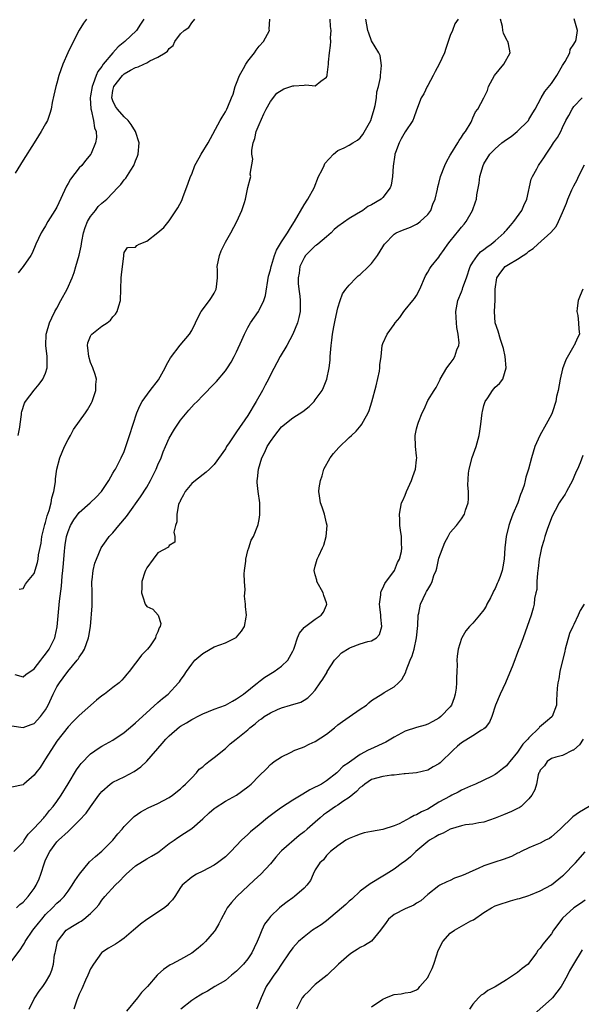
# Model space of a CAD drawing. Units: inches. Extents: x 2511000 to 2514000, y 1545000 to 1548000.
# Drawn here: x 2511134 to 2511234, y 1545864 to 1546039 of the extents above; entities that cross this region are included whole.
import ezdxf

# ---------------------------------------------------------------- set-up
doc = ezdxf.new("R2010")
doc.units = ezdxf.units.IN
doc.header["$MEASUREMENT"] = 0
doc.layers.add('LD25111545_2ft', color=114, linetype='Continuous')

msp = doc.modelspace()

# ---------------------------------------------------------------- linework, layer by layer
at = {"layer": 'LD25111545_2ft'}
for points, elevation in [([(2511212.42, 1546039), (2511211.84, 1546038.16), (2511211.38, 1546037), (2511211, 1546036.1), (2511210.61, 1546035), (2511210.21, 1546033.79), (2511209.96, 1546033), (2511209.05, 1546031), (2511208.33, 1546029.67), (2511207.95, 1546029), (2511207, 1546027.19), (2511206.88, 1546027), (2511206.3, 1546025.7), (2511205.84, 1546025), (2511205, 1546022.83), (2511204.53, 1546021.47), (2511204.33, 1546021), (2511203, 1546018.95), (2511202.29, 1546017.71), (2511201.93, 1546017), (2511201.28, 1546015.28), (2511201.16, 1546015), (2511201.12, 1546014.88), (2511200.85, 1546012.85), (2511200.74, 1546011), (2511200.51, 1546009.49), (2511200.32, 1546009), (2511199, 1546007.26), (2511198.69, 1546007), (2511197, 1546006.01), (2511196.33, 1546005.67), (2511195.48, 1546005), (2511194.32, 1546004.32), (2511193, 1546003.58), (2511191, 1546002.13), (2511190.38, 1546001.62), (2511189.79, 1546001), (2511189, 1546000.28), (2511187.44, 1545999), (2511187.21, 1545998.79), (2511187, 1545998.67), (2511186.12, 1545997.88), (2511185.26, 1545997), (2511185, 1545996.57), (2511184.27, 1545995), (2511184.14, 1545993.86), (2511183.96, 1545993), (2511183.97, 1545991.97), (2511184.07, 1545991), (2511184.24, 1545989.76), (2511184.32, 1545989), (2511184.29, 1545988.29), (2511184.28, 1545987), (2511184.06, 1545985.94), (2511183.8, 1545985), (2511183, 1545982.97), (2511181.92, 1545981), (2511180.74, 1545979), (2511179, 1545975.74), (2511178.66, 1545975), (2511178.1, 1545973.9), (2511177.62, 1545973), (2511176.47, 1545971), (2511175, 1545968.54), (2511173, 1545965.63), (2511172.72, 1545965.28), (2511171.67, 1545963.67), (2511171.21, 1545963), (2511171, 1545962.63), (2511169, 1545959.79), (2511168.16, 1545959), (2511167.55, 1545958.45), (2511165.66, 1545957), (2511165, 1545956.42), (2511163.82, 1545955), (2511163.57, 1545954.43), (2511163, 1545953.48), (2511162.87, 1545953.13), (2511162.8, 1545953), (2511162.68, 1545952.68), (2511162.36, 1545951), (2511162.37, 1545949.63), (2511162.12, 1545949), (2511161.81, 1545947.81), (2511161.98, 1545947), (2511161.98, 1545946.02), (2511161, 1545945.39), (2511160.86, 1545945.14), (2511159, 1545944.12), (2511158.12, 1545943), (2511157, 1545941.44), (2511156.81, 1545941), (2511156.69, 1545940.69), (2511156.15, 1545939), (2511156.14, 1545937.86), (2511156.06, 1545937), (2511156.28, 1545936.28), (2511156.74, 1545935), (2511157, 1545934.55), (2511158.07, 1545934.07), (2511159.04, 1545933), (2511159.54, 1545931.54), (2511159.37, 1545931), (2511159.2, 1545930.8), (2511159, 1545930.09), (2511158.62, 1545929.38), (2511158.58, 1545929), (2511157.59, 1545927.59), (2511157.14, 1545927), (2511157, 1545926.84), (2511156.06, 1545925.94), (2511155.41, 1545925), (2511155, 1545924.47), (2511153.89, 1545923), (2511153.48, 1545922.52), (2511153, 1545921.94), (2511152.55, 1545921.45), (2511152.08, 1545921), (2511151, 1545920.14), (2511149.47, 1545919), (2511149, 1545918.67), (2511148.08, 1545917.92), (2511145, 1545915.21), (2511144.81, 1545915), (2511143.89, 1545914.11), (2511143, 1545913.2), (2511141, 1545910.61), (2511139, 1545907.46), (2511138.68, 1545907), (2511138.03, 1545905.97), (2511137.27, 1545905), (2511137, 1545904.59), (2511135.16, 1545903), (2511135.08, 1545902.92), (2511135, 1545902.85), (2511133, 1545902.46)], 7118), ([(2511133, 1545913.33), (2511135, 1545913.06), (2511136.42, 1545913.58), (2511137, 1545913.74), (2511138.08, 1545915), (2511139, 1545916.2), (2511139.44, 1545917), (2511140.36, 1545919), (2511141, 1545920.26), (2511141.47, 1545921), (2511142.14, 1545921.86), (2511142.98, 1545923), (2511144.63, 1545925), (2511144.79, 1545925.21), (2511145, 1545925.59), (2511145.6, 1545926.4), (2511145.9, 1545927), (2511146.65, 1545929), (2511146.69, 1545929.31), (2511146.99, 1545931), (2511147.32, 1545934.68), (2511147.29, 1545935.29), (2511147.3, 1545937), (2511147.24, 1545939), (2511147.3, 1545939.3), (2511147.45, 1545941), (2511147.75, 1545942.25), (2511148.04, 1545943), (2511148.92, 1545945), (2511149.76, 1545946.24), (2511150.32, 1545947), (2511151, 1545947.67), (2511152.05, 1545949), (2511153.4, 1545950.6), (2511153.7, 1545951), (2511155.91, 1545954.09), (2511157, 1545955.78), (2511157.7, 1545957), (2511158.7, 1545959), (2511159, 1545959.76), (2511159.55, 1545961), (2511159.92, 1545962.08), (2511160.35, 1545963), (2511161, 1545964.5), (2511161.93, 1545966.07), (2511162.53, 1545967), (2511163, 1545967.68), (2511164.51, 1545969.49), (2511165.47, 1545970.53), (2511165.95, 1545971), (2511167, 1545972.08), (2511169, 1545974.15), (2511169.4, 1545974.6), (2511171, 1545976.48), (2511171.36, 1545977), (2511172.01, 1545977.99), (2511172.57, 1545979), (2511173, 1545979.87), (2511173.94, 1545981.94), (2511174.4, 1545983), (2511175, 1545984.15), (2511175.47, 1545985), (2511176.86, 1545987), (2511177, 1545987.23), (2511177.86, 1545989), (2511178.13, 1545989.87), (2511178.68, 1545993.32), (2511179, 1545994.43), (2511179.12, 1545995), (2511179.21, 1545995.21), (2511179.75, 1545997), (2511180.07, 1545997.93), (2511181, 1545999.43), (2511182.02, 1546001), (2511182.39, 1546001.61), (2511183.18, 1546002.82), (2511183.32, 1546003), (2511185, 1546005.96), (2511185.68, 1546007), (2511186.77, 1546009), (2511187.59, 1546011), (2511188.22, 1546012.22), (2511188.57, 1546013), (2511188.69, 1546013.31), (2511190.22, 1546015), (2511191, 1546015.63), (2511192.14, 1546016.14), (2511193, 1546016.6), (2511193.7, 1546017), (2511194.5, 1546017.5), (2511195, 1546017.89), (2511195.48, 1546018.52), (2511196.85, 1546021), (2511197, 1546021.39), (2511197.47, 1546023), (2511197.64, 1546023.64), (2511197.89, 1546025), (2511197.95, 1546026.05), (2511198.25, 1546027), (2511198.6, 1546028.6), (2511198.59, 1546029), (2511198.77, 1546030.77), (2511198.51, 1546032.51), (2511198.31, 1546033), (2511197, 1546035.15), (2511196.52, 1546036.52), (2511196.37, 1546037), (2511196, 1546039)], 7116), ([(2511133.36, 1545891), (2511135, 1545892.64), (2511135.19, 1545893), (2511135.9, 1545894.1), (2511137, 1545895.16), (2511138.67, 1545897), (2511138.82, 1545897.18), (2511139, 1545897.37), (2511139.73, 1545898.27), (2511140.38, 1545899), (2511141, 1545899.91), (2511141.78, 1545901), (2511143.05, 1545903.05), (2511144.5, 1545905.5), (2511145, 1545906.16), (2511145.34, 1545906.66), (2511147, 1545908.38), (2511148.53, 1545909.47), (2511149, 1545909.74), (2511151, 1545910.82), (2511153, 1545912.19), (2511154.51, 1545913.49), (2511155, 1545913.86), (2511156.27, 1545915), (2511159, 1545917.51), (2511159.8, 1545918.2), (2511160.79, 1545919), (2511162.68, 1545921), (2511162.82, 1545921.18), (2511163, 1545921.48), (2511163.65, 1545922.35), (2511164.06, 1545923), (2511165, 1545924.3), (2511165.59, 1545925), (2511167, 1545926.24), (2511168.26, 1545927), (2511169, 1545927.39), (2511171, 1545928.11), (2511172.82, 1545929), (2511172.93, 1545929.07), (2511173, 1545929.14), (2511173.84, 1545930.16), (2511174.37, 1545931), (2511174.68, 1545932.68), (2511174.75, 1545933), (2511174.58, 1545934.58), (2511174.59, 1545935), (2511174.4, 1545936.4), (2511174.49, 1545937.51), (2511174.37, 1545939), (2511174.36, 1545940.36), (2511174.39, 1545941), (2511174.61, 1545942.61), (2511174.63, 1545943), (2511175, 1545944.52), (2511175.17, 1545945), (2511175.61, 1545946.39), (2511175.99, 1545947), (2511176.77, 1545949), (2511176.83, 1545949.17), (2511177, 1545950.04), (2511177.14, 1545950.86), (2511177.13, 1545953), (2511176.85, 1545955), (2511176.64, 1545956.64), (2511176.67, 1545957), (2511176.73, 1545957.27), (2511176.86, 1545959), (2511177.49, 1545961), (2511178.01, 1545961.99), (2511178.44, 1545963), (2511179, 1545963.9), (2511179.8, 1545965), (2511181, 1545966.51), (2511183, 1545968.12), (2511184.78, 1545969.22), (2511185.88, 1545970.12), (2511186.77, 1545971), (2511187, 1545971.29), (2511188.21, 1545973), (2511188.47, 1545973.53), (2511189.04, 1545975), (2511189.44, 1545977), (2511189.63, 1545978.37), (2511189.64, 1545979), (2511189.67, 1545979.67), (2511189.81, 1545981), (2511189.92, 1545981.92), (2511190.06, 1545983), (2511190.29, 1545984.29), (2511190.53, 1545985.47), (2511191, 1545987.67), (2511191.42, 1545989), (2511191.83, 1545990.17), (2511192.4, 1545991), (2511193, 1545991.73), (2511194.27, 1545993), (2511194.64, 1545993.36), (2511195, 1545993.62), (2511196.48, 1545995), (2511197, 1545995.56), (2511198.09, 1545997), (2511199, 1545998.53), (2511199.16, 1545998.84), (2511199.28, 1545999), (2511201, 1546000.77), (2511201.39, 1546001), (2511202.53, 1546001.47), (2511203, 1546001.64), (2511203.96, 1546002.04), (2511205, 1546002.52), (2511205.29, 1546002.71), (2511205.65, 1546003), (2511207, 1546004.27), (2511207.54, 1546005), (2511207.92, 1546006.08), (2511208.35, 1546007), (2511208.75, 1546008.75), (2511208.81, 1546009.19), (2511209, 1546009.76), (2511209.29, 1546011), (2511210.03, 1546013), (2511210.35, 1546013.65), (2511211, 1546014.82), (2511211.09, 1546015), (2511212.38, 1546017), (2511212.59, 1546017.41), (2511213, 1546018), (2511213.38, 1546018.62), (2511213.73, 1546019), (2511214.7, 1546020.7), (2511214.84, 1546021), (2511215, 1546021.44), (2511215.47, 1546022.53), (2511215.89, 1546023), (2511216.98, 1546025.02), (2511217.66, 1546026.34), (2511217.81, 1546027), (2511218.89, 1546029), (2511220.52, 1546031), (2511221.64, 1546033), (2511221.36, 1546034.64), (2511221.25, 1546035), (2511221.15, 1546035.15), (2511220.48, 1546036.48), (2511220.38, 1546037), (2511220.28, 1546037.72), (2511219.93, 1546039)], 7120), ([(2511133.55, 1545922.45), (2511135, 1545922.08), (2511135.52, 1545922.48), (2511137, 1545923.47), (2511138.14, 1545925), (2511138.49, 1545925.51), (2511139, 1545926.08), (2511139.64, 1545927), (2511140.64, 1545929), (2511140.72, 1545929.28), (2511141.07, 1545930.93), (2511141.5, 1545935.5), (2511141.83, 1545938.17), (2511141.95, 1545939.95), (2511142.08, 1545941), (2511142.2, 1545942.2), (2511142.4, 1545944.4), (2511142.43, 1545945), (2511142.48, 1545945.52), (2511142.73, 1545947), (2511143, 1545947.93), (2511143.45, 1545949), (2511144.01, 1545949.99), (2511145, 1545951.3), (2511146.94, 1545953), (2511147.99, 1545954.01), (2511148.93, 1545955), (2511150.24, 1545957), (2511151, 1545958.28), (2511151.25, 1545958.75), (2511151.43, 1545959), (2511152.48, 1545961), (2511153, 1545962.13), (2511153.31, 1545963), (2511153.96, 1545965), (2511154.56, 1545967), (2511155.22, 1545969), (2511155.76, 1545970.23), (2511156.18, 1545971), (2511157.63, 1545973), (2511159.1, 1545974.9), (2511160.3, 1545977), (2511160.49, 1545977.51), (2511161.24, 1545978.76), (2511162.98, 1545981.02), (2511164.62, 1545983), (2511165, 1545983.67), (2511165.65, 1545985), (2511166.08, 1545985.92), (2511166.68, 1545987), (2511168.18, 1545989), (2511168.52, 1545989.48), (2511169, 1545990.28), (2511169.38, 1545991), (2511169.39, 1545991.39), (2511169.6, 1545993), (2511169.6, 1545994.4), (2511169.56, 1545995), (2511169.93, 1545997), (2511170.22, 1545997.78), (2511170.81, 1545999), (2511171, 1545999.37), (2511171.98, 1546001), (2511173.01, 1546003), (2511173.94, 1546005), (2511174.4, 1546006.4), (2511174.57, 1546007), (2511175, 1546009.08), (2511175.42, 1546010.58), (2511175.5, 1546011), (2511175.41, 1546011.41), (2511175.89, 1546014.11), (2511175.71, 1546015), (2511175.71, 1546015.71), (2511175.95, 1546017), (2511176.21, 1546017.79), (2511176.5, 1546019), (2511177, 1546020.29), (2511177.82, 1546022.18), (2511178.25, 1546023), (2511179, 1546024.37), (2511180.16, 1546025.84), (2511181.38, 1546026.62), (2511182.62, 1546027), (2511183, 1546027.13), (2511183.15, 1546027.15), (2511185, 1546027.25), (2511185.32, 1546027.32), (2511187, 1546027.14), (2511187.97, 1546027.97), (2511189, 1546028.66), (2511189.11, 1546029), (2511189.11, 1546029.11), (2511189.33, 1546031), (2511189.35, 1546031.35), (2511189.52, 1546033), (2511189.71, 1546034.29), (2511189.73, 1546035), (2511189.69, 1546035.69), (2511189.8, 1546037), (2511189.71, 1546037.71), (2511189.65, 1546039)], 7114), ([(2511146.31, 1546039), (2511145.73, 1546038.27), (2511144.98, 1546037.02), (2511143.6, 1546034.4), (2511142.94, 1546033), (2511142.06, 1546031), (2511141.36, 1546029), (2511141, 1546027.59), (2511140.82, 1546027), (2511140.5, 1546025.5), (2511140.19, 1546024.19), (2511139.99, 1546023), (2511139.77, 1546022.23), (2511139.32, 1546021), (2511139, 1546020.37), (2511138.24, 1546019), (2511137.72, 1546018.28), (2511137, 1546017), (2511135, 1546013.95), (2511133.6, 1546011.6)], 7106), ([(2511133.83, 1545881), (2511134.41, 1545881.59), (2511135, 1545881.98), (2511135.92, 1545883), (2511137, 1545884.46), (2511137.34, 1545885), (2511137.85, 1545886.15), (2511138.18, 1545887), (2511138.8, 1545889), (2511139, 1545889.53), (2511139.74, 1545891), (2511141, 1545892.7), (2511141.29, 1545893), (2511143, 1545894.58), (2511143.23, 1545894.77), (2511145, 1545896.55), (2511146.2, 1545897.8), (2511147, 1545898.94), (2511148.48, 1545901), (2511148.7, 1545901.3), (2511149, 1545901.67), (2511150.5, 1545903), (2511151, 1545903.34), (2511153, 1545904.3), (2511154.76, 1545905.24), (2511155.95, 1545906.05), (2511157, 1545907.06), (2511159.77, 1545910.23), (2511160.42, 1545911), (2511161, 1545911.58), (2511162.84, 1545913.16), (2511163, 1545913.28), (2511164.09, 1545913.91), (2511165, 1545914.47), (2511165.36, 1545914.64), (2511166.02, 1545915), (2511167, 1545915.5), (2511169, 1545916.32), (2511171, 1545917.05), (2511172.25, 1545917.75), (2511173, 1545918.14), (2511174.22, 1545919), (2511176.73, 1545921), (2511176.87, 1545921.13), (2511177, 1545921.22), (2511177.99, 1545922.01), (2511179.7, 1545923), (2511181, 1545923.97), (2511182.12, 1545925), (2511183, 1545926.61), (2511183.19, 1545927), (2511183.31, 1545927.31), (2511183.84, 1545929), (2511184.18, 1545929.82), (2511185, 1545930.81), (2511185.08, 1545930.92), (2511187, 1545932.33), (2511188.04, 1545933), (2511188.43, 1545933.57), (2511189, 1545934.82), (2511189.06, 1545935), (2511189, 1545935.23), (2511188.54, 1545936.54), (2511188.4, 1545937), (2511187.29, 1545939), (2511187.24, 1545939.24), (2511187, 1545940.22), (2511186.77, 1545941), (2511187, 1545941.72), (2511187.34, 1545943), (2511187.6, 1545943.6), (2511188.28, 1545945), (2511188.5, 1545945.5), (2511188.95, 1545947), (2511189.08, 1545949), (2511189, 1545949.39), (2511188.61, 1545951), (2511188.21, 1545952.21), (2511187.91, 1545953), (2511187.76, 1545954.24), (2511187.64, 1545955), (2511187.68, 1545955.68), (2511187.9, 1545957), (2511188.2, 1545957.8), (2511188.52, 1545959), (2511189.66, 1545961), (2511190.24, 1545961.76), (2511191.17, 1545962.83), (2511193, 1545964.61), (2511193.45, 1545965), (2511194.24, 1545965.76), (2511195.17, 1545966.83), (2511195.27, 1545967), (2511195.55, 1545967.55), (2511196.38, 1545969), (2511196.58, 1545969.42), (2511197.07, 1545970.93), (2511197.81, 1545973.81), (2511198.4, 1545976.4), (2511198.49, 1545977), (2511198.49, 1545977.51), (2511198.73, 1545979), (2511198.89, 1545981), (2511199, 1545981.34), (2511199.79, 1545983), (2511201, 1545984.7), (2511201.19, 1545985), (2511202.05, 1545985.95), (2511202.72, 1545987), (2511203, 1545987.31), (2511204.36, 1545989), (2511204.67, 1545989.33), (2511205, 1545989.87), (2511205.58, 1545991), (2511206.61, 1545993.39), (2511207, 1545993.99), (2511207.35, 1545994.65), (2511207.59, 1545995), (2511209, 1545996.71), (2511209.18, 1545997), (2511209.94, 1545998.06), (2511210.58, 1545999), (2511211, 1545999.53), (2511212.56, 1546001.44), (2511213, 1546002.01), (2511213.47, 1546002.53), (2511213.84, 1546003), (2511214.94, 1546005), (2511215.5, 1546006.5), (2511215.65, 1546007), (2511215.74, 1546007.74), (2511216.15, 1546009.85), (2511216.28, 1546011), (2511216.84, 1546013), (2511217, 1546013.29), (2511218.06, 1546015), (2511219, 1546015.97), (2511220.21, 1546017), (2511221, 1546017.59), (2511221.84, 1546018.16), (2511222.92, 1546019), (2511224.9, 1546021), (2511225, 1546021.15), (2511225.68, 1546022.32), (2511226.1, 1546023), (2511227.19, 1546025), (2511227.85, 1546026.15), (2511229, 1546027.57), (2511229.98, 1546029), (2511231, 1546030.73), (2511231.47, 1546031.47), (2511232.28, 1546033), (2511232.37, 1546033.63), (2511233, 1546034.56), (2511233.16, 1546034.84), (2511233.3, 1546035), (2511233.41, 1546035.41), (2511233.62, 1546037), (2511233.05, 1546039.05)], 7122), ([(2511156.51, 1546039), (2511155.88, 1546038.12), (2511155.19, 1546037), (2511153.13, 1546035), (2511151.93, 1546034.07), (2511150.98, 1546033.02), (2511149.28, 1546031), (2511149, 1546030.61), (2511148.28, 1546029.72), (2511148.01, 1546029), (2511147.48, 1546027.48), (2511147.27, 1546027), (2511147, 1546025.38), (2511146.92, 1546025), (2511147.05, 1546023.05), (2511147.1, 1546022.9), (2511147.56, 1546021), (2511147.68, 1546019.68), (2511147.99, 1546019), (2511148.06, 1546017.94), (2511147.87, 1546017), (2511147.11, 1546015.11), (2511147.08, 1546015), (2511146.13, 1546013.87), (2511145.44, 1546013), (2511145, 1546012.59), (2511143.45, 1546010.55), (2511143, 1546009.78), (2511142.7, 1546009.3), (2511141, 1546005.6), (2511140.65, 1546005), (2511139.4, 1546003), (2511139, 1546002.27), (2511138.49, 1546001.51), (2511138.21, 1546001), (2511137.27, 1545999), (2511136.59, 1545997.41), (2511136.38, 1545997), (2511135.01, 1545995), (2511134.13, 1545993.87)], 7108), ([(2511134.15, 1545965), (2511134.45, 1545966.45), (2511134.48, 1545967), (2511134.72, 1545968.72), (2511134.73, 1545969), (2511134.78, 1545969.22), (2511135.28, 1545970.72), (2511135.42, 1545971), (2511136.95, 1545973.05), (2511137.88, 1545974.12), (2511138.53, 1545975), (2511139, 1545976.04), (2511139.28, 1545977), (2511139.3, 1545978.7), (2511139.29, 1545979), (2511139.04, 1545981), (2511139.11, 1545983), (2511139.15, 1545983.15), (2511139.72, 1545985), (2511140.11, 1545985.89), (2511140.63, 1545987), (2511141, 1545987.62), (2511141.7, 1545989), (2511142.86, 1545991), (2511143.76, 1545993), (2511144.07, 1545993.93), (2511144.4, 1545995), (2511144.98, 1545997.02), (2511145.36, 1545998.64), (2511145.46, 1545999.46), (2511145.77, 1546001), (2511146.06, 1546001.94), (2511146.46, 1546003), (2511147, 1546003.93), (2511147.86, 1546005), (2511148.34, 1546005.66), (2511149, 1546006.27), (2511149.91, 1546007), (2511151, 1546008.13), (2511151.78, 1546009), (2511152.39, 1546009.61), (2511153, 1546010.44), (2511153.27, 1546010.73), (2511154.16, 1546012.16), (2511154.72, 1546013), (2511155, 1546013.8), (2511155.36, 1546014.64), (2511155.5, 1546015), (2511155.63, 1546017), (2511155.03, 1546019), (2511154.24, 1546020.24), (2511153.69, 1546021), (2511153, 1546021.62), (2511151.79, 1546023), (2511151.47, 1546023.47), (2511151, 1546024.49), (2511150.85, 1546024.85), (2511150.82, 1546025), (2511151, 1546026.32), (2511151.12, 1546027), (2511152.7, 1546029), (2511152.85, 1546029.15), (2511153, 1546029.27), (2511154.1, 1546029.9), (2511155, 1546030.39), (2511155.45, 1546030.55), (2511156.47, 1546031), (2511157, 1546031.26), (2511157.58, 1546031.58), (2511159, 1546032.23), (2511160.29, 1546033), (2511160.7, 1546033.3), (2511161, 1546033.79), (2511161.69, 1546034.31), (2511162.01, 1546035), (2511163, 1546036.39), (2511163.68, 1546037), (2511164.47, 1546037.53), (2511165, 1546038.33), (2511165.55, 1546039)], 7110), ([(2511134.32, 1545937.68), (2511135, 1545937.76), (2511135.45, 1545938.55), (2511135.8, 1545939), (2511137, 1545940.41), (2511137.57, 1545942.42), (2511137.67, 1545943), (2511137.75, 1545943.75), (2511138.19, 1545945.81), (2511138.35, 1545947), (2511138.87, 1545949.13), (2511139, 1545949.49), (2511139.31, 1545950.69), (2511139.64, 1545951.64), (2511140, 1545953), (2511140.12, 1545953.88), (2511140.47, 1545955), (2511140.74, 1545956.74), (2511140.75, 1545957.25), (2511141, 1545959), (2511141.54, 1545961), (2511142.4, 1545963), (2511143, 1545964.28), (2511143.41, 1545965), (2511143.97, 1545966.03), (2511146.1, 1545969), (2511146.47, 1545969.53), (2511147.19, 1545970.81), (2511147.28, 1545971), (2511147.95, 1545973), (2511147.96, 1545974.04), (2511148.04, 1545975), (2511147.84, 1545975.84), (2511147.44, 1545977), (2511147, 1545977.94), (2511146.68, 1545979), (2511146.54, 1545980.54), (2511146.47, 1545981), (2511146.55, 1545981.45), (2511147, 1545982.66), (2511147.13, 1545982.87), (2511147.23, 1545983), (2511149, 1545984.39), (2511149.95, 1545985), (2511150.53, 1545985.47), (2511151, 1545986.05), (2511151.46, 1545986.54), (2511151.75, 1545987), (2511152.02, 1545988.02), (2511152.31, 1545989), (2511152.41, 1545991), (2511152.46, 1545993), (2511152.49, 1545993.51), (2511152.91, 1545996.91), (2511152.9, 1545997.1), (2511153, 1545997.5), (2511153.58, 1545998.42), (2511155, 1545998.45), (2511155.23, 1545998.77), (2511155.66, 1545999), (2511157, 1545999.55), (2511158.96, 1546001.04), (2511160.03, 1546001.97), (2511161, 1546003.12), (2511162.55, 1546005.45), (2511163.22, 1546006.78), (2511163.46, 1546007.46), (2511164.34, 1546009.66), (2511164.81, 1546011), (2511165, 1546011.44), (2511165.59, 1546013), (2511166.32, 1546014.32), (2511166.67, 1546015), (2511167.94, 1546017), (2511170.08, 1546021), (2511170.41, 1546021.59), (2511171, 1546022.5), (2511171.27, 1546023), (2511171.43, 1546023.43), (2511172.11, 1546025), (2511172.36, 1546025.64), (2511172.75, 1546027), (2511173, 1546027.63), (2511173.51, 1546029), (2511174.23, 1546030.23), (2511174.65, 1546031), (2511175, 1546031.53), (2511176.18, 1546033), (2511176.49, 1546033.51), (2511177, 1546034.17), (2511177.76, 1546035), (2511178.83, 1546037), (2511178.81, 1546037.19), (2511178.88, 1546039)], 7112), ([(2511133, 1545871.55), (2511134.47, 1545873.53), (2511135, 1545874.38), (2511135.26, 1545874.74), (2511135.39, 1545875), (2511136.75, 1545877), (2511137, 1545877.3), (2511137.72, 1545878.28), (2511138.31, 1545879), (2511139, 1545879.78), (2511140.26, 1545881), (2511141, 1545881.81), (2511141.63, 1545882.37), (2511142.3, 1545883), (2511143, 1545883.93), (2511143.76, 1545885), (2511144.22, 1545885.78), (2511145.05, 1545886.95), (2511146.84, 1545889.16), (2511147.86, 1545890.14), (2511149, 1545891.07), (2511150.95, 1545893), (2511151.87, 1545894.13), (2511152.63, 1545895), (2511153, 1545895.45), (2511154.76, 1545897.24), (2511155.94, 1545898.06), (2511157.24, 1545898.76), (2511159, 1545899.57), (2511161, 1545900.61), (2511161.61, 1545901), (2511163, 1545902.16), (2511163.42, 1545902.58), (2511163.92, 1545903), (2511165, 1545904.13), (2511165.87, 1545905), (2511166.36, 1545905.64), (2511167, 1545906.08), (2511167.45, 1545906.55), (2511168.08, 1545907), (2511169, 1545907.72), (2511171, 1545909.35), (2511171.86, 1545910.14), (2511172.9, 1545911), (2511175, 1545912.67), (2511175.36, 1545913), (2511176.28, 1545913.72), (2511177, 1545914.34), (2511177.4, 1545914.6), (2511177.92, 1545915), (2511179, 1545915.69), (2511180.24, 1545916.24), (2511181, 1545916.54), (2511182.57, 1545917), (2511184.41, 1545917.59), (2511185, 1545917.94), (2511185.64, 1545918.36), (2511186.32, 1545919), (2511187, 1545919.67), (2511187.89, 1545921), (2511188.36, 1545921.64), (2511189.08, 1545922.92), (2511189.11, 1545923), (2511190.42, 1545925), (2511191, 1545925.64), (2511191.67, 1545926.33), (2511193, 1545927.18), (2511193.27, 1545927.27), (2511195, 1545927.93), (2511196.36, 1545928.36), (2511197, 1545928.49), (2511197.89, 1545929), (2511198.43, 1545929.57), (2511198.83, 1545931), (2511198.65, 1545932.65), (2511198.66, 1545933), (2511198.5, 1545934.5), (2511198.42, 1545935), (2511198.64, 1545936.64), (2511198.63, 1545937), (2511198.7, 1545937.3), (2511199, 1545937.81), (2511199.36, 1545938.64), (2511201.07, 1545941), (2511201.61, 1545942.39), (2511201.98, 1545943), (2511202.34, 1545944.34), (2511202.39, 1545945), (2511202.31, 1545945.69), (2511202.32, 1545947), (2511202.14, 1545948.14), (2511202.05, 1545949), (2511202.04, 1545949.96), (2511201.96, 1545951), (2511202.35, 1545953), (2511202.55, 1545953.44), (2511203, 1545954.34), (2511203.23, 1545955), (2511204.11, 1545957), (2511204.32, 1545957.68), (2511204.83, 1545959), (2511205, 1545960.64), (2511205.05, 1545961), (2511205, 1545961.38), (2511204.84, 1545963), (2511204.79, 1545965), (2511205, 1545966.17), (2511205.22, 1545967), (2511205.33, 1545967.33), (2511206.02, 1545969), (2511206.34, 1545969.66), (2511207, 1545971.17), (2511208.17, 1545973), (2511208.51, 1545973.49), (2511209.17, 1545974.83), (2511209.23, 1545975), (2511210.41, 1545977), (2511211, 1545977.75), (2511211.53, 1545978.47), (2511211.85, 1545979), (2511212.2, 1545980.2), (2511212.54, 1545981), (2511212.58, 1545981.42), (2511212.43, 1545983), (2511212.18, 1545984.18), (2511212.11, 1545985), (2511212.07, 1545985.93), (2511211.98, 1545987), (2511212.35, 1545989), (2511213, 1545990.51), (2511213.19, 1545991), (2511213.26, 1545991.26), (2511213.89, 1545993), (2511214.56, 1545995), (2511215, 1545995.77), (2511215.84, 1545997), (2511216.39, 1545997.61), (2511217, 1545998.05), (2511217.52, 1545998.48), (2511218.3, 1545999), (2511219, 1545999.6), (2511220.57, 1546001), (2511220.76, 1546001.24), (2511221, 1546001.48), (2511221.7, 1546002.3), (2511222.33, 1546003), (2511223.77, 1546005), (2511224.11, 1546005.89), (2511224.62, 1546007), (2511225.43, 1546010.57), (2511225.63, 1546011), (2511226.39, 1546012.39), (2511226.7, 1546013), (2511226.84, 1546013.16), (2511227.64, 1546014.36), (2511228.05, 1546015), (2511229, 1546016.39), (2511229.4, 1546017), (2511230.07, 1546017.93), (2511230.66, 1546019), (2511231, 1546019.76), (2511231.6, 1546021), (2511232.12, 1546021.88), (2511232.67, 1546023), (2511233, 1546023.45), (2511234.49, 1546025)], 7124), ([(2511136.11, 1545863), (2511137, 1545864.79), (2511137.12, 1545865), (2511137.84, 1545866.16), (2511138.5, 1545867), (2511139, 1545867.71), (2511139.74, 1545869), (2511140.11, 1545869.89), (2511140.44, 1545871), (2511140.62, 1545872.62), (2511140.71, 1545873), (2511140.78, 1545873.22), (2511141, 1545874.44), (2511141.13, 1545875), (2511142.64, 1545877), (2511143, 1545877.28), (2511144.1, 1545877.9), (2511145, 1545878.46), (2511145.36, 1545878.64), (2511145.83, 1545879), (2511147, 1545879.97), (2511148.01, 1545881), (2511148.45, 1545881.55), (2511149, 1545882.33), (2511149.55, 1545883), (2511151.41, 1545885), (2511152.22, 1545885.78), (2511153, 1545886.64), (2511153.19, 1545886.81), (2511153.36, 1545887), (2511155, 1545888.48), (2511157, 1545889.69), (2511157.84, 1545890.16), (2511159, 1545890.85), (2511159.22, 1545891), (2511161, 1545892.44), (2511161.86, 1545893), (2511162.51, 1545893.49), (2511163.73, 1545894.27), (2511165, 1545895.07), (2511167, 1545896.83), (2511168.13, 1545897.87), (2511169, 1545898.64), (2511169.2, 1545898.8), (2511171, 1545899.97), (2511172.96, 1545901.04), (2511175, 1545902.51), (2511175.61, 1545903), (2511177, 1545904.47), (2511178.3, 1545905.7), (2511179, 1545906.45), (2511179.3, 1545906.7), (2511179.7, 1545907), (2511181, 1545907.85), (2511182.61, 1545908.61), (2511183.38, 1545909), (2511184.54, 1545909.46), (2511185, 1545909.6), (2511185.92, 1545910.08), (2511187, 1545910.56), (2511189, 1545911.88), (2511190.42, 1545913), (2511191, 1545913.51), (2511191.85, 1545914.15), (2511193, 1545914.97), (2511195, 1545916.31), (2511196.11, 1545917), (2511196.53, 1545917.47), (2511197, 1545917.85), (2511199, 1545919.13), (2511199.25, 1545919.25), (2511201, 1545920.28), (2511201.8, 1545921), (2511202.41, 1545921.59), (2511203.11, 1545922.89), (2511203.17, 1545923.17), (2511203.9, 1545925), (2511204.23, 1545925.77), (2511204.56, 1545927), (2511205, 1545929), (2511205.22, 1545931.22), (2511205.3, 1545933), (2511205.4, 1545933.4), (2511205.7, 1545935), (2511206.64, 1545937), (2511206.78, 1545937.22), (2511207, 1545937.62), (2511207.53, 1545938.47), (2511207.76, 1545939), (2511208.1, 1545940.1), (2511208.48, 1545941), (2511208.61, 1545941.39), (2511209, 1545943.14), (2511210.06, 1545945.94), (2511210.62, 1545947), (2511211, 1545947.74), (2511212.09, 1545949), (2511213, 1545950.14), (2511213.53, 1545951), (2511213.71, 1545951.71), (2511214.17, 1545953), (2511214.27, 1545953.73), (2511214.27, 1545955), (2511214.14, 1545956.14), (2511214.25, 1545958.25), (2511214.37, 1545959), (2511214.93, 1545961.07), (2511215.63, 1545963), (2511216.15, 1545965), (2511216.27, 1545965.73), (2511216.45, 1545967), (2511216.7, 1545969), (2511216.74, 1545969.26), (2511217, 1545970.33), (2511217.15, 1545970.85), (2511217.21, 1545971), (2511217.68, 1545971.68), (2511218.54, 1545973), (2511219, 1545973.55), (2511219.78, 1545974.22), (2511220.37, 1545975), (2511220.96, 1545977), (2511220.77, 1545979), (2511220.47, 1545980.47), (2511220.33, 1545981), (2511219.96, 1545982.04), (2511219.52, 1545983.52), (2511219.01, 1545985), (2511218.88, 1545987), (2511218.98, 1545989.02), (2511219.01, 1545991), (2511219.27, 1545993), (2511220, 1545994), (2511220.8, 1545995), (2511221.39, 1545995.39), (2511223, 1545996.32), (2511223.98, 1545997), (2511224.61, 1545997.39), (2511225, 1545997.76), (2511225.77, 1545998.23), (2511226.58, 1545999), (2511228.93, 1546001.07), (2511229.85, 1546002.15), (2511230.26, 1546003), (2511231, 1546004.65), (2511231.7, 1546006.3), (2511231.94, 1546007), (2511232.66, 1546008.66), (2511233, 1546009.39), (2511233.56, 1546010.44), (2511233.8, 1546011), (2511234.92, 1546013.08)], 7126), ([(2511234.61, 1545991), (2511234.12, 1545989.88), (2511233.78, 1545989), (2511233.59, 1545987.59), (2511233.53, 1545987), (2511233.68, 1545986.32), (2511233.83, 1545985), (2511233.87, 1545983.87), (2511234, 1545983), (2511233.66, 1545982.34), (2511233.07, 1545981), (2511233, 1545980.92), (2511231.58, 1545978.42), (2511231, 1545976.82), (2511230.58, 1545975), (2511230.19, 1545973), (2511229.92, 1545971.92), (2511229.79, 1545971), (2511229.19, 1545969.19), (2511229.16, 1545969), (2511229, 1545968.68), (2511228.08, 1545967), (2511226.96, 1545965), (2511226.08, 1545963), (2511225.48, 1545961), (2511224.95, 1545959), (2511224.44, 1545957.57), (2511224.34, 1545957), (2511224.14, 1545956.14), (2511223.75, 1545955), (2511223.53, 1545954.47), (2511223.05, 1545953), (2511222.14, 1545951), (2511221.69, 1545949.69), (2511221.42, 1545949), (2511220.97, 1545947), (2511220.74, 1545945), (2511220.6, 1545943), (2511220.36, 1545941.64), (2511220.27, 1545941), (2511219.91, 1545939.9), (2511219.56, 1545939), (2511219.36, 1545938.64), (2511219, 1545937.78), (2511218.71, 1545937.29), (2511218.58, 1545937), (2511218.14, 1545936.14), (2511217.53, 1545935), (2511217.37, 1545934.63), (2511217, 1545933.95), (2511216.2, 1545933), (2511215, 1545931.61), (2511214.41, 1545931), (2511213.77, 1545930.23), (2511213.05, 1545929), (2511213, 1545928.88), (2511212.44, 1545927), (2511212.26, 1545925.74), (2511212.18, 1545925), (2511212.21, 1545924.21), (2511212.2, 1545923), (2511212.12, 1545921.88), (2511212.14, 1545921), (2511212.05, 1545920.05), (2511211.89, 1545919), (2511211.69, 1545918.31), (2511211.21, 1545917), (2511211, 1545916.72), (2511209.33, 1545915), (2511209, 1545914.73), (2511207.89, 1545914.11), (2511207, 1545913.64), (2511206.52, 1545913.48), (2511205, 1545913.07), (2511203, 1545912.43), (2511201, 1545911.36), (2511199.53, 1545910.47), (2511196.79, 1545909.21), (2511196.43, 1545909), (2511195, 1545908.27), (2511193.08, 1545906.92), (2511193, 1545906.84), (2511191.89, 1545906.11), (2511191, 1545905.16), (2511190.82, 1545905), (2511189, 1545903.6), (2511188.09, 1545903), (2511187.36, 1545902.64), (2511187, 1545902.42), (2511186.05, 1545901.95), (2511184.79, 1545901.21), (2511184.46, 1545901), (2511183, 1545900.11), (2511181, 1545898.83), (2511179.93, 1545898.07), (2511178.49, 1545897), (2511177, 1545895.74), (2511175.47, 1545894.53), (2511175, 1545894.06), (2511173.86, 1545893), (2511171.97, 1545891), (2511171, 1545890.05), (2511169.61, 1545889), (2511169, 1545888.57), (2511167, 1545887.49), (2511165.87, 1545887), (2511165, 1545886.42), (2511163.3, 1545885), (2511163, 1545884.58), (2511161.98, 1545883), (2511161.57, 1545882.43), (2511161, 1545881.82), (2511160.62, 1545881.38), (2511160.14, 1545881), (2511157, 1545878.92), (2511155.89, 1545878.11), (2511155, 1545877.33), (2511154.66, 1545877), (2511153, 1545875.58), (2511152.18, 1545875), (2511151.47, 1545874.53), (2511150.2, 1545873.8), (2511149, 1545873.05), (2511148.95, 1545873), (2511147.51, 1545871), (2511147, 1545870.14), (2511146.52, 1545869), (2511146.11, 1545868.11), (2511145.43, 1545866.57), (2511145, 1545865.64), (2511144.58, 1545864.58), (2511144.04, 1545863)], 7128), ([(2511234.6, 1545961.4), (2511234.13, 1545960.13), (2511233.64, 1545959), (2511233.4, 1545958.6), (2511233, 1545957.58), (2511232.75, 1545957), (2511231.69, 1545955), (2511231.44, 1545954.56), (2511230.62, 1545953.38), (2511230.38, 1545953), (2511229.66, 1545951.66), (2511229.29, 1545951), (2511229, 1545950.32), (2511228.26, 1545948.26), (2511227.85, 1545947), (2511227.68, 1545946.32), (2511227.27, 1545945), (2511227, 1545943.82), (2511226.85, 1545943), (2511226.66, 1545941.34), (2511226.61, 1545941), (2511226.51, 1545940.51), (2511226.42, 1545939), (2511226.42, 1545937.58), (2511226.24, 1545937), (2511226.02, 1545936.02), (2511225.95, 1545935), (2511225.74, 1545934.26), (2511225.41, 1545933), (2511224.72, 1545931), (2511223.99, 1545929), (2511223.39, 1545927.39), (2511223.16, 1545926.84), (2511222.12, 1545924.12), (2511220.81, 1545921), (2511219.9, 1545919), (2511219.06, 1545917), (2511218.41, 1545915), (2511217.99, 1545914.01), (2511217.2, 1545913), (2511217, 1545912.82), (2511216.58, 1545912.58), (2511215, 1545911.55), (2511213, 1545910.35), (2511212.28, 1545909.72), (2511211.5, 1545909), (2511209.2, 1545906.8), (2511209, 1545906.62), (2511207.96, 1545906.04), (2511207, 1545905.46), (2511204.99, 1545905.01), (2511203, 1545904.82), (2511202.83, 1545904.83), (2511201, 1545904.59), (2511200.57, 1545904.57), (2511199, 1545904.37), (2511197, 1545903.8), (2511195.8, 1545903), (2511195.37, 1545902.63), (2511195, 1545902.39), (2511194.31, 1545901.69), (2511193, 1545900.63), (2511191.9, 1545899.9), (2511191, 1545899.27), (2511190.57, 1545899), (2511189, 1545897.9), (2511188.46, 1545897.54), (2511187.84, 1545897), (2511187, 1545896.23), (2511185.57, 1545895), (2511185, 1545894.49), (2511184.14, 1545893.86), (2511181, 1545891.15), (2511180.84, 1545891), (2511179.99, 1545890.01), (2511179, 1545888.84), (2511177.29, 1545887), (2511176.09, 1545885.91), (2511173.01, 1545883), (2511172.06, 1545881.94), (2511171.3, 1545881), (2511171, 1545880.41), (2511170.22, 1545879), (2511169.86, 1545878.14), (2511169.17, 1545877), (2511169, 1545876.78), (2511167.47, 1545875), (2511167, 1545874.56), (2511166.16, 1545873.84), (2511165, 1545872.96), (2511163, 1545871.83), (2511161.45, 1545871), (2511161.15, 1545870.85), (2511159.96, 1545870.04), (2511159, 1545869.15), (2511158.85, 1545869), (2511157.11, 1545867), (2511156.07, 1545865.93), (2511155.36, 1545865), (2511153.38, 1545862.62)], 7130), ([(2511234.83, 1545935), (2511234.14, 1545933.86), (2511233.78, 1545933), (2511233, 1545931.34), (2511232.82, 1545931), (2511232.24, 1545929.76), (2511231.44, 1545927), (2511231.39, 1545926.61), (2511230.53, 1545923), (2511230.3, 1545921.7), (2511230.14, 1545921), (2511230.05, 1545920.05), (2511229.93, 1545917.93), (2511229.92, 1545917), (2511229.14, 1545915), (2511229.07, 1545914.93), (2511227.97, 1545914.03), (2511226.91, 1545913.09), (2511226.85, 1545913), (2511225, 1545911.24), (2511224.82, 1545911), (2511223.93, 1545910.07), (2511223.23, 1545909), (2511223, 1545908.67), (2511221.59, 1545907), (2511221.34, 1545906.66), (2511221, 1545906.25), (2511220.29, 1545905.71), (2511219.41, 1545905), (2511219, 1545904.7), (2511218.37, 1545904.37), (2511215.5, 1545903), (2511214.63, 1545902.63), (2511213, 1545901.9), (2511212.44, 1545901.56), (2511211.31, 1545901), (2511211, 1545900.87), (2511209, 1545899.76), (2511207, 1545898.55), (2511205.91, 1545898.09), (2511205, 1545897.5), (2511204.57, 1545897.43), (2511203.89, 1545897), (2511201.94, 1545895.94), (2511201, 1545895.58), (2511199, 1545894.94), (2511197, 1545894.59), (2511195.69, 1545894.31), (2511195, 1545894.12), (2511194.21, 1545893.79), (2511193, 1545893.35), (2511192.8, 1545893.2), (2511192.43, 1545893), (2511191, 1545892.03), (2511189.72, 1545891), (2511189, 1545890.32), (2511188.45, 1545889.55), (2511187.8, 1545889), (2511187, 1545887.74), (2511186.59, 1545887), (2511186.13, 1545885.87), (2511185.46, 1545885), (2511185, 1545884.51), (2511183.32, 1545883), (2511183, 1545882.8), (2511181.96, 1545882.04), (2511181, 1545881.31), (2511180.65, 1545881), (2511179, 1545879.43), (2511178.65, 1545879), (2511177.94, 1545878.06), (2511177.5, 1545877), (2511177, 1545875.83), (2511176.68, 1545875), (2511176.12, 1545873.88), (2511175.7, 1545873), (2511175, 1545871.93), (2511174.22, 1545871), (2511173, 1545869.71), (2511172.1, 1545869), (2511171, 1545868.1), (2511169.14, 1545867), (2511167.83, 1545866.17), (2511167, 1545865.78), (2511166.52, 1545865.48), (2511165.71, 1545865), (2511165, 1545864.54), (2511163.06, 1545863)], 7132), ([(2511234.65, 1545911), (2511234.01, 1545909.99), (2511233, 1545909.09), (2511232.95, 1545909.05), (2511232.81, 1545909), (2511231, 1545908.07), (2511229.8, 1545907.8), (2511229, 1545907.52), (2511228.23, 1545907), (2511227.76, 1545906.24), (2511227, 1545905.45), (2511226.88, 1545905.12), (2511226.79, 1545905), (2511226.67, 1545904.67), (2511226.34, 1545903), (2511226.04, 1545901.96), (2511225.52, 1545901), (2511225, 1545900.35), (2511223.6, 1545899), (2511223.24, 1545898.76), (2511223, 1545898.63), (2511221.9, 1545898.1), (2511220.49, 1545897.51), (2511219, 1545896.91), (2511217, 1545896.21), (2511216.11, 1545896.11), (2511215, 1545895.87), (2511213.74, 1545895.74), (2511213, 1545895.58), (2511211, 1545894.98), (2511209.73, 1545894.27), (2511209, 1545893.99), (2511208.4, 1545893.6), (2511207.31, 1545893), (2511207, 1545892.78), (2511204.89, 1545891), (2511203.94, 1545890.06), (2511203, 1545889.32), (2511202.53, 1545889), (2511201, 1545887.85), (2511199.6, 1545887), (2511199, 1545886.6), (2511196.74, 1545885.26), (2511195, 1545883.95), (2511193.48, 1545882.52), (2511193, 1545882.16), (2511192.43, 1545881.57), (2511189, 1545878.69), (2511188.05, 1545877.95), (2511186.52, 1545877), (2511185, 1545875.85), (2511184, 1545875), (2511183, 1545873.88), (2511182.36, 1545873), (2511181, 1545870.99), (2511180.21, 1545869.79), (2511179.62, 1545869), (2511179, 1545868.13), (2511178.27, 1545867), (2511177.34, 1545865), (2511177, 1545864.09), (2511176.55, 1545863)], 7134), ([(2511235.7, 1545899), (2511233.98, 1545898.02), (2511232.83, 1545897.17), (2511230.55, 1545895), (2511229, 1545893.59), (2511228.65, 1545893.35), (2511227.96, 1545893), (2511227, 1545892.48), (2511226.14, 1545892.14), (2511225, 1545891.64), (2511223.63, 1545891), (2511223.22, 1545890.78), (2511223, 1545890.69), (2511221.89, 1545890.11), (2511220.44, 1545889.56), (2511218.91, 1545889.09), (2511217, 1545888.47), (2511215.98, 1545887.98), (2511215, 1545887.59), (2511213.7, 1545887), (2511213, 1545886.66), (2511211.75, 1545886.25), (2511211, 1545885.88), (2511210.39, 1545885.61), (2511209.13, 1545885), (2511209, 1545884.93), (2511207, 1545883.34), (2511205.75, 1545882.25), (2511205, 1545881.8), (2511204.53, 1545881.47), (2511203, 1545880.79), (2511201, 1545879.8), (2511200, 1545879), (2511199.61, 1545878.39), (2511198.6, 1545877), (2511197, 1545875.08), (2511195.73, 1545874.27), (2511195, 1545873.96), (2511194.44, 1545873.56), (2511193.51, 1545873), (2511193, 1545872.63), (2511191.14, 1545871), (2511189.11, 1545869), (2511187, 1545867.34), (2511186.62, 1545867), (2511185.82, 1545866.18), (2511185, 1545865.43), (2511184.66, 1545865), (2511183.65, 1545863)], 7136), ([(2511197, 1545863.41), (2511199, 1545864.78), (2511199.56, 1545865), (2511200.57, 1545865.43), (2511201, 1545865.59), (2511202.27, 1545865.73), (2511203, 1545865.88), (2511203.99, 1545866.01), (2511205, 1545866.4), (2511205.34, 1545866.66), (2511205.58, 1545867), (2511207, 1545868.62), (2511207.2, 1545869), (2511207.78, 1545870.22), (2511208.09, 1545871), (2511208.64, 1545872.64), (2511208.8, 1545873.2), (2511209.42, 1545874.58), (2511209.68, 1545875), (2511211, 1545876.46), (2511211.77, 1545877), (2511213, 1545877.74), (2511214.69, 1545878.69), (2511215.12, 1545878.88), (2511217, 1545880.17), (2511218.35, 1545881), (2511219, 1545881.32), (2511220.23, 1545881.77), (2511221, 1545881.99), (2511221.75, 1545882.25), (2511223, 1545882.57), (2511223.32, 1545882.68), (2511225, 1545883.19), (2511225.3, 1545883.3), (2511227, 1545883.99), (2511229, 1545885.08), (2511231, 1545886.66), (2511231.18, 1545886.82), (2511233.27, 1545889), (2511235, 1545890.93)], 7138), ([(2511235, 1545882.35), (2511234.21, 1545881.79), (2511233, 1545881), (2511231, 1545879.14), (2511230.87, 1545879), (2511229.4, 1545877), (2511229, 1545876.39), (2511227.46, 1545874.54), (2511227, 1545873.81), (2511226.6, 1545873.4), (2511226.35, 1545873), (2511225, 1545871.15), (2511224.84, 1545871), (2511223.8, 1545870.2), (2511223, 1545869.49), (2511221, 1545868.22), (2511219, 1545866.92), (2511217.72, 1545866.28), (2511217, 1545865.73), (2511216.52, 1545865.48), (2511216.02, 1545865), (2511215, 1545863.89), (2511214.41, 1545863)], 7140), ([(2511234.47, 1545873.53), (2511232.93, 1545871), (2511232.22, 1545869.78), (2511231.84, 1545869), (2511231, 1545867.42), (2511230.76, 1545867), (2511229.99, 1545866.01), (2511229.17, 1545865), (2511229, 1545864.83), (2511225.94, 1545862.06)], 7142)]:
    msp.add_lwpolyline(points, dxfattribs=dict(at, elevation=elevation))

doc.saveas('drawing.dxf')
